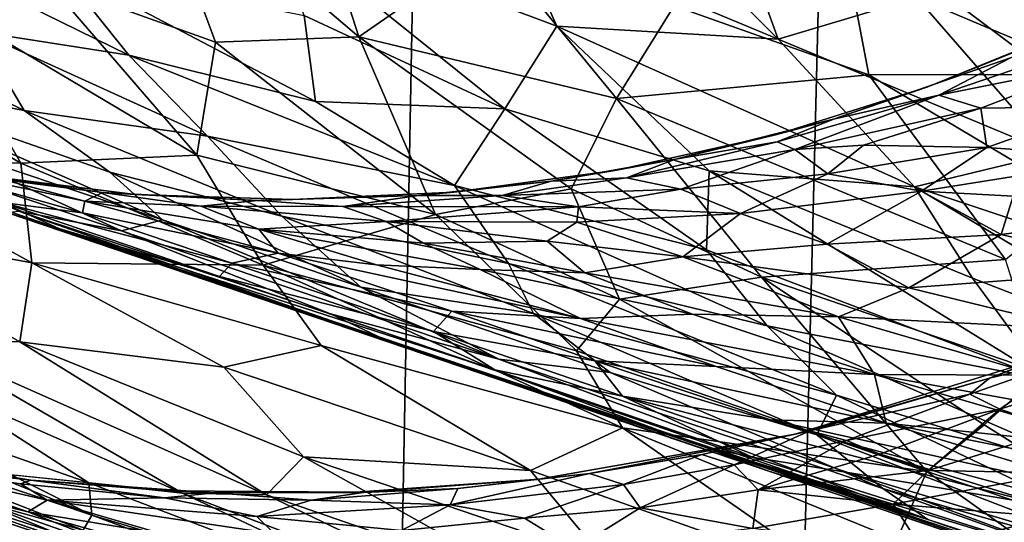
# Model space of a CAD drawing. Units: inches. Extents: x -25.6 to 25.6, y -15.1 to 13.8.
# Drawn here: x -23 to -22.8, y -3.9 to -3.8 of the extents above; entities that cross this region are included whole.
import ezdxf

# ---------------------------------------------------------------- set-up
doc = ezdxf.new("R2010")
doc.units = ezdxf.units.IN
doc.header["$MEASUREMENT"] = 0
doc.layers.add('SEAT-INSIDEFABRICSEAT', color=5, linetype='Continuous')
doc.layers.add('SEAT-TABLESUPPORT', color=5, linetype='Continuous')

msp = doc.modelspace()

# ---------------------------------------------------------------- linework, layer by layer
at = {"layer": 'SEAT-INSIDEFABRICSEAT'}
for points, invisible_edges in [([(-22.79746, -9.98818, 8.36339), (-22.60011, 5.86771, 8.36344), (-21.19933, 9.46479, 8.36379)], 15), ([(-21.19933, 9.46479, 8.36379), (-21.84255, -11.54173, 8.36349), (-22.79746, -9.98818, 8.36339)], 15), ([(-22.67629, -10.23599, 17.41704), (-22.59494, 7.15877, 17.41679), (-22.89104, -8.33919, 17.41654)], 15), ([(-22.59494, 7.15877, 17.41679), (-22.78139, 4.11195, 17.41643), (-22.89104, -8.33919, 17.41654)], 15), ([(-22.60011, 5.86771, 8.36344), (-22.79746, -9.98818, 8.36339), (-22.95126, -8.42044, 8.36424)], 1), ([(-22.95126, -8.42044, 8.36424), (-22.88455, 4.78603, 8.36474), (-22.60011, 5.86771, 8.36344)], 1), ([(-23.07681, -6.58795, 8.36724), (-23.00326, 3.17362, 8.3664), (-22.88455, 4.78603, 8.36474)], 1), ([(-22.88455, 4.78603, 8.36474), (-22.95126, -8.42044, 8.36424), (-23.07681, -6.58795, 8.36724)], 1), ([(-23.0301, 3.55688, 17.41311), (-23.01507, -8.34275, 17.41497), (-22.92532, 4.75491, 17.41495)], 2), ([(-22.78139, 4.11195, 17.41643), (-22.92532, 4.75491, 17.41495), (-23.01507, -8.34275, 17.41497)], 3), ([(-23.01507, -8.34275, 17.41497), (-22.89104, -8.33919, 17.41654), (-22.78139, 4.11195, 17.41643)], 2), ([(-23.07681, -6.58795, 8.36724), (-23.07257, 2.34282, 8.36845), (-23.00326, 3.17362, 8.3664)], 12)]:
    msp.add_3dface(points, dxfattribs=dict(at, invisible_edges=invisible_edges))
msp.add_3dface([(-23.09588, -6.13715, 17.41216), (-23.01507, -8.34275, 17.41497), (-23.0301, 3.55688, 17.41311)], dxfattribs=at)
at = {"layer": 'SEAT-TABLESUPPORT'}
for points, invisible_edges in [([(-23.11898, -3.76282, 15.84955), (-22.8607, -2.93834, 15.84955), (-23.16618, -3.74079, 15.84955)], 3), ([(-23.11898, -3.76282, 15.84955), (-22.81137, -2.95277, 15.84955), (-22.8607, -2.93834, 15.84955)], 13), ([(-23.07086, -3.77897, 15.84955), (-22.81137, -2.95277, 15.84955), (-23.11898, -3.76282, 15.84955)], 3), ([(-23.07086, -3.77897, 15.84955), (-22.76442, -2.97307, 15.84955), (-22.81137, -2.95277, 15.84955)], 13), ([(-23.0291, -3.78774, 15.84955), (-22.76442, -2.97307, 15.84955), (-23.07086, -3.77897, 15.84955)], 3), ([(-23.0291, -3.78774, 15.84955), (-22.73146, -2.99156, 15.84955), (-22.76442, -2.97307, 15.84955)], 13), ([(-22.99193, -3.79234, 15.84955), (-22.73146, -2.99156, 15.84955), (-23.0291, -3.78774, 15.84955)], 3), ([(-22.99193, -3.79234, 15.84955), (-22.70071, -3.01223, 15.84955), (-22.73146, -2.99156, 15.84955)], 13), ([(-22.95613, -3.79352, 15.84955), (-22.70071, -3.01223, 15.84955), (-22.99193, -3.79234, 15.84955)], 3), ([(-22.95613, -3.79352, 15.84955), (-22.66655, -3.04033, 15.84955), (-22.70071, -3.01223, 15.84955)], 13), ([(-22.9194, -3.79184, 15.84955), (-22.66655, -3.04033, 15.84955), (-22.95613, -3.79352, 15.84955)], 3), ([(-22.9194, -3.79184, 15.84955), (-22.64046, -3.0664, 15.84955), (-22.66655, -3.04033, 15.84955)], 13), ([(-22.88278, -3.78686, 15.84955), (-22.64046, -3.0664, 15.84955), (-22.9194, -3.79184, 15.84955)], 3), ([(-22.88278, -3.78686, 15.84955), (-22.6164, -3.0946, 15.84955), (-22.64046, -3.0664, 15.84955)], 13), ([(-22.8459, -3.77871, 15.84955), (-22.6164, -3.0946, 15.84955), (-22.88278, -3.78686, 15.84955)], 3), ([(-22.8459, -3.77871, 15.84955), (-22.58772, -3.13608, 15.84955), (-22.6164, -3.0946, 15.84955)], 13), ([(-22.56679, -3.17566, 15.84955), (-22.58772, -3.13608, 15.84955), (-22.8459, -3.77871, 15.84955)], 14), ([(-22.8459, -3.77871, 15.84955), (-22.55003, -3.21562, 15.84955), (-22.56679, -3.17566, 15.84955)], 13), ([(-22.53566, -3.26619, 15.84955), (-22.55003, -3.21562, 15.84955), (-22.8459, -3.77871, 15.84955)], 14), ([(-22.52738, -3.31646, 15.84955), (-22.53566, -3.26619, 15.84955), (-22.8459, -3.77871, 15.84955)], 14), ([(-22.8459, -3.77871, 15.84955), (-22.5254, -3.36055, 15.84955), (-22.52738, -3.31646, 15.84955)], 13), ([(-22.52684, -3.39699, 15.84955), (-22.5254, -3.36055, 15.84955), (-22.8459, -3.77871, 15.84955)], 14), ([(-22.53179, -3.43454, 15.84955), (-22.52684, -3.39699, 15.84955), (-22.8459, -3.77871, 15.84955)], 14), ([(-22.8459, -3.77871, 15.84955), (-22.54103, -3.47662, 15.84955), (-22.53179, -3.43454, 15.84955)], 13), ([(-22.56062, -3.53212, 15.84955), (-22.54103, -3.47662, 15.84955), (-22.8459, -3.77871, 15.84955)], 14), ([(-22.8459, -3.77871, 15.84955), (-22.58424, -3.57856, 15.84955), (-22.56062, -3.53212, 15.84955)], 13), ([(-22.8459, -3.77871, 15.84955), (-22.60425, -3.60957, 15.84955), (-22.58424, -3.57856, 15.84955)], 13), ([(-22.8459, -3.77871, 15.84955), (-22.6307, -3.64385, 15.84955), (-22.60425, -3.60957, 15.84955)], 13), ([(-22.76969, -3.61506, 15.3771), (-22.78455, -3.82934, 15.3771), (-22.80128, -3.63583, 15.3771)], 3), ([(-22.80128, -3.63583, 15.3771), (-22.78455, -3.82934, 15.3771), (-22.83983, -3.6545, 15.3771)], 3), ([(-22.8459, -3.77871, 15.84955), (-22.66152, -3.67565, 15.84955), (-22.6307, -3.64385, 15.84955)], 13), ([(-22.83983, -3.6545, 15.3771), (-22.78455, -3.82934, 15.3771), (-22.88574, -3.66923, 15.3771)], 3), ([(-23.00337, -3.67426, 15.3771), (-23.03546, -3.85463, 15.37711), (-23.03538, -3.66799, 15.3771)], 3), ([(-22.88574, -3.66923, 15.3771), (-22.90008, -3.85718, 15.37711), (-22.92994, -3.67613, 15.3771)], 3), ([(-22.88574, -3.66923, 15.3771), (-22.84172, -3.84692, 15.37711), (-22.90008, -3.85718, 15.37711)], 13), ([(-22.88574, -3.66923, 15.3771), (-22.78455, -3.82934, 15.3771), (-22.84172, -3.84692, 15.37711)], 13), ([(-23.00337, -3.67426, 15.3771), (-22.98459, -3.85989, 15.37711), (-23.03546, -3.85463, 15.37711)], 13), ([(-22.96731, -3.67742, 15.3771), (-22.98459, -3.85989, 15.37711), (-23.00337, -3.67426, 15.3771)], 3), ([(-22.92994, -3.67613, 15.3771), (-22.94183, -3.86019, 15.37711), (-22.96731, -3.67742, 15.3771)], 3), ([(-22.92994, -3.67613, 15.3771), (-22.90008, -3.85718, 15.37711), (-22.94183, -3.86019, 15.37711)], 13), ([(-22.8459, -3.77871, 15.84955), (-22.6885, -3.69919, 15.84955), (-22.66152, -3.67565, 15.84955)], 13), ([(-22.96731, -3.67742, 15.3771), (-22.94183, -3.86019, 15.37711), (-22.98459, -3.85989, 15.37711)], 13), ([(-22.8459, -3.77871, 15.84955), (-22.73092, -3.72918, 15.84955), (-22.6885, -3.69919, 15.84955)], 13), ([(-22.8459, -3.77871, 15.84955), (-22.77628, -3.75343, 15.84955), (-22.73092, -3.72918, 15.84955)], 13), ([(-22.8459, -3.77871, 15.84955), (-22.81152, -3.76782, 15.84955), (-22.77628, -3.75343, 15.84955)], 12), ([(-22.81152, -3.76782, 15.84955), (-22.79269, -3.76123, 24.48441), (-22.77779, -3.7543, 24.46108)], 1), ([(-22.81152, -3.76782, 15.84955), (-22.83297, -3.77522, 24.4633), (-22.79269, -3.76123, 24.48441)], 12), ([(-23.09253, -3.84125, 24.8863), (-23.06521, -3.85204, 24.8915), (-22.99575, -3.87544, 25.08992)], 2), ([(-23.06521, -3.85204, 24.8915), (-23.01971, -3.86764, 24.98498), (-22.99575, -3.87544, 25.08992)], 12)]:
    msp.add_3dface(points, dxfattribs=dict(at, invisible_edges=invisible_edges))
for points in [[(-22.90591, -3.73171, 25.59502), (-22.90017, -3.70243, 25.63904), (-22.84554, -3.75696, 25.65603)], [(-22.84554, -3.75696, 25.65603), (-22.90017, -3.70243, 25.63904), (-22.86042, -3.71598, 25.68277)], [(-22.98936, -3.7152, 25.62959), (-23.01192, -3.74389, 25.55826), (-22.97369, -3.75763, 25.6055)], [(-22.98936, -3.7152, 25.62959), (-22.97369, -3.75763, 25.6055), (-22.94103, -3.75645, 25.65938)], [(-22.95234, -3.72119, 25.67941), (-22.98936, -3.7152, 25.62959), (-22.94103, -3.75645, 25.65938)], [(-22.84554, -3.75696, 25.65603), (-22.86042, -3.71598, 25.68277), (-22.814, -3.74748, 25.71353)], [(-22.95234, -3.72119, 25.67941), (-22.94103, -3.75645, 25.65938), (-22.91102, -3.73557, 25.72463)], [(-22.99343, -3.76059, 25.35962), (-23.05871, -3.72859, 25.27961), (-23.00976, -3.7402, 25.37467)], [(-23.02798, -3.75523, 25.28102), (-23.05871, -3.72859, 25.27961), (-22.99343, -3.76059, 25.35962)], [(-22.90781, -3.77284, 25.52167), (-22.9621, -3.72913, 25.49953), (-22.89596, -3.754, 25.57845)], [(-22.95347, -3.7516, 25.47415), (-22.9621, -3.72913, 25.49953), (-22.90781, -3.77284, 25.52167)], [(-22.89596, -3.754, 25.57845), (-22.9621, -3.72913, 25.49953), (-22.90591, -3.73171, 25.59502)], [(-22.83192, -3.72846, 25.8308), (-22.86923, -3.74936, 25.76797), (-22.82493, -3.76512, 25.80993)], [(-22.83192, -3.72846, 25.8308), (-22.82493, -3.76512, 25.80993), (-22.78331, -3.76499, 25.85927)], [(-22.78753, -3.73575, 25.87573), (-22.83192, -3.72846, 25.8308), (-22.78331, -3.76499, 25.85927)], [(-22.89596, -3.754, 25.57845), (-22.90591, -3.73171, 25.59502), (-22.84554, -3.75696, 25.65603)], [(-22.74864, -3.77512, 25.76922), (-22.814, -3.74748, 25.71353), (-22.78036, -3.73207, 25.77292)], [(-22.91102, -3.73557, 25.72463), (-22.94103, -3.75645, 25.65938), (-22.88239, -3.7705, 25.72965)], [(-22.91102, -3.73557, 25.72463), (-22.88239, -3.7705, 25.72965), (-22.86923, -3.74936, 25.76797)], [(-22.95095, -3.77118, 25.43333), (-23.00976, -3.7402, 25.37467), (-22.95347, -3.7516, 25.47415)], [(-22.99343, -3.76059, 25.35962), (-23.00976, -3.7402, 25.37467), (-22.95095, -3.77118, 25.43333)], [(-23.01192, -3.74389, 25.55826), (-23.04051, -3.74617, 25.50203), (-22.97796, -3.7834, 25.55963)], [(-23.01192, -3.74389, 25.55826), (-22.97796, -3.7834, 25.55963), (-22.97369, -3.75763, 25.6055)], [(-23.04051, -3.74617, 25.50203), (-23.05947, -3.76075, 25.43805), (-23.01798, -3.78521, 25.47788)], [(-23.04051, -3.74617, 25.50203), (-23.01798, -3.78521, 25.47788), (-22.97796, -3.7834, 25.55963)], [(-22.78311, -3.78302, 25.71263), (-22.84554, -3.75696, 25.65603), (-22.814, -3.74748, 25.71353)], [(-22.78311, -3.78302, 25.71263), (-22.814, -3.74748, 25.71353), (-22.74864, -3.77512, 25.76922)], [(-22.86923, -3.74936, 25.76797), (-22.88239, -3.7705, 25.72965), (-22.82493, -3.76512, 25.80993)], [(-22.95095, -3.77118, 25.43333), (-22.95347, -3.7516, 25.47415), (-22.90781, -3.77284, 25.52167)], [(-23.01728, -3.77322, 25.24042), (-23.05154, -3.75633, 25.20099), (-23.02798, -3.75523, 25.28102)], [(-23.01728, -3.77322, 25.24042), (-23.02798, -3.75523, 25.28102), (-22.97549, -3.77904, 25.34605)], [(-22.97549, -3.77904, 25.34605), (-23.02798, -3.75523, 25.28102), (-22.99343, -3.76059, 25.35962)], [(-22.90781, -3.77284, 25.52167), (-22.89596, -3.754, 25.57845), (-22.86126, -3.78697, 25.5804)], [(-22.86126, -3.78697, 25.5804), (-22.89596, -3.754, 25.57845), (-22.81449, -3.79062, 25.65357)], [(-22.81449, -3.79062, 25.65357), (-22.89596, -3.754, 25.57845), (-22.84554, -3.75696, 25.65603)], [(-22.81152, -3.76782, 15.84955), (-22.77779, -3.7543, 24.46108), (-22.77628, -3.75343, 15.84955)], [(-23.06268, -3.76446, 25.1108), (-23.05154, -3.75633, 25.20099), (-23.01728, -3.77322, 25.24042)], [(-22.94103, -3.75645, 25.65938), (-22.97369, -3.75763, 25.6055), (-22.92362, -3.79688, 25.63273)], [(-22.94103, -3.75645, 25.65938), (-22.92362, -3.79688, 25.63273), (-22.89266, -3.79105, 25.68973)], [(-22.88239, -3.7705, 25.72965), (-22.94103, -3.75645, 25.65938), (-22.89266, -3.79105, 25.68973)], [(-22.81449, -3.79062, 25.65357), (-22.84554, -3.75696, 25.65603), (-22.78311, -3.78302, 25.71263)], [(-22.79269, -3.76123, 24.48441), (-22.809, -3.76968, 24.53413), (-22.76894, -3.75608, 24.56997)], [(-22.76894, -3.75608, 24.56997), (-22.809, -3.76968, 24.53413), (-22.77301, -3.76247, 24.61547)], [(-22.97369, -3.75763, 25.6055), (-22.97796, -3.7834, 25.55963), (-22.92362, -3.79688, 25.63273)], [(-23.05947, -3.76075, 25.43805), (-23.05682, -3.78508, 25.39092), (-23.01798, -3.78521, 25.47788)], [(-22.97549, -3.77904, 25.34605), (-22.99343, -3.76059, 25.35962), (-22.91928, -3.79032, 25.45343)], [(-22.91928, -3.79032, 25.45343), (-22.99343, -3.76059, 25.35962), (-22.95095, -3.77118, 25.43333)], [(-22.79269, -3.76123, 24.48441), (-22.83297, -3.77522, 24.4633), (-22.809, -3.76968, 24.53413)], [(-22.77301, -3.76247, 24.61547), (-22.809, -3.76968, 24.53413), (-22.79942, -3.7727, 24.61575)], [(-22.77301, -3.76247, 24.61547), (-22.79942, -3.7727, 24.61575), (-22.77169, -3.77227, 24.69254)], [(-23.04133, -3.77955, 25.09475), (-23.06268, -3.76446, 25.1108), (-22.98574, -3.7981, 25.20939)], [(-22.98574, -3.7981, 25.20939), (-23.06268, -3.76446, 25.1108), (-22.99772, -3.78729, 25.23472)], [(-22.99772, -3.78729, 25.23472), (-23.06268, -3.76446, 25.1108), (-23.01728, -3.77322, 25.24042)], [(-22.82493, -3.76512, 25.80993), (-22.88239, -3.7705, 25.72965), (-22.79383, -3.80715, 25.80772)], [(-22.78331, -3.76499, 25.85927), (-22.82493, -3.76512, 25.80993), (-22.77728, -3.79352, 25.84145)], [(-22.82493, -3.76512, 25.80993), (-22.79383, -3.80715, 25.80772), (-22.77728, -3.79352, 25.84145)], [(-22.8459, -3.77871, 15.84955), (-22.83297, -3.77522, 24.4633), (-22.81152, -3.76782, 15.84955)], [(-22.88239, -3.7705, 25.72965), (-22.89266, -3.79105, 25.68973), (-22.84935, -3.81119, 25.72737)], [(-22.88239, -3.7705, 25.72965), (-22.84935, -3.81119, 25.72737), (-22.79383, -3.80715, 25.80772)], [(-22.809, -3.76968, 24.53413), (-22.83297, -3.77522, 24.4633), (-22.84579, -3.78033, 24.51534)], [(-22.809, -3.76968, 24.53413), (-22.84579, -3.78033, 24.51534), (-22.84174, -3.78209, 24.57105)], [(-22.809, -3.76968, 24.53413), (-22.84174, -3.78209, 24.57105), (-22.79942, -3.7727, 24.61575)], [(-22.95857, -3.79727, 25.31951), (-23.01728, -3.77322, 25.24042), (-22.97549, -3.77904, 25.34605)], [(-22.99772, -3.78729, 25.23472), (-23.01728, -3.77322, 25.24042), (-22.95857, -3.79727, 25.31951)], [(-22.91928, -3.79032, 25.45343), (-22.95095, -3.77118, 25.43333), (-22.90781, -3.77284, 25.52167)], [(-22.91928, -3.79032, 25.45343), (-22.90781, -3.77284, 25.52167), (-22.86189, -3.80494, 25.53845)], [(-22.86189, -3.80494, 25.53845), (-22.90781, -3.77284, 25.52167), (-22.86126, -3.78697, 25.5804)], [(-22.79942, -3.7727, 24.61575), (-22.84174, -3.78209, 24.57105), (-22.82615, -3.78113, 24.61533)], [(-22.79942, -3.7727, 24.61575), (-22.82615, -3.78113, 24.61533), (-22.79807, -3.78162, 24.69406)], [(-22.77169, -3.77227, 24.69254), (-22.79942, -3.7727, 24.61575), (-22.79807, -3.78162, 24.69406)], [(-22.77169, -3.77227, 24.69254), (-22.79807, -3.78162, 24.69406), (-22.76528, -3.78402, 24.77401)], [(-22.8459, -3.77871, 15.84955), (-22.86891, -3.78432, 24.46186), (-22.83297, -3.77522, 24.4633)], [(-22.83297, -3.77522, 24.4633), (-22.86891, -3.78432, 24.46186), (-22.84579, -3.78033, 24.51534)], [(-23.04143, -3.78515, 25.02369), (-23.04133, -3.77955, 25.09475), (-22.99508, -3.80064, 25.1327)], [(-22.99508, -3.80064, 25.1327), (-23.04133, -3.77955, 25.09475), (-22.98574, -3.7981, 25.20939)], [(-22.95857, -3.79727, 25.31951), (-22.97549, -3.77904, 25.34605), (-22.90695, -3.80808, 25.42392)], [(-22.90695, -3.80808, 25.42392), (-22.97549, -3.77904, 25.34605), (-22.91928, -3.79032, 25.45343)], [(-22.88278, -3.78686, 15.84955), (-22.86891, -3.78432, 24.46186), (-22.8459, -3.77871, 15.84955)], [(-23.02227, -3.79416, 24.76642), (-23.06228, -3.78188, 24.63461), (-23.00939, -3.80007, 24.89976)], [(-23.06228, -3.78188, 24.63461), (-23.02119, -3.79648, 24.92795), (-23.00939, -3.80007, 24.89976)], [(-22.84579, -3.78033, 24.51534), (-22.86891, -3.78432, 24.46186), (-22.88013, -3.78857, 24.54072)], [(-22.84579, -3.78033, 24.51534), (-22.88013, -3.78857, 24.54072), (-22.84174, -3.78209, 24.57105)], [(-22.84174, -3.78209, 24.57105), (-22.88013, -3.78857, 24.54072), (-22.86771, -3.79113, 24.62175)], [(-22.84174, -3.78209, 24.57105), (-22.86771, -3.79113, 24.62175), (-22.83428, -3.78766, 24.66119)], [(-22.82615, -3.78113, 24.61533), (-22.84174, -3.78209, 24.57105), (-22.83428, -3.78766, 24.66119)], [(-22.82615, -3.78113, 24.61533), (-22.83428, -3.78766, 24.66119), (-22.79807, -3.78162, 24.69406)], [(-22.79807, -3.78162, 24.69406), (-22.83428, -3.78766, 24.66119), (-22.8129, -3.79158, 24.7348)], [(-22.79807, -3.78162, 24.69406), (-22.8129, -3.79158, 24.7348), (-22.76528, -3.78402, 24.77401)], [(-22.97796, -3.7834, 25.55963), (-23.01798, -3.78521, 25.47788), (-22.96282, -3.80844, 25.54216)], [(-22.97796, -3.7834, 25.55963), (-22.96282, -3.80844, 25.54216), (-22.92362, -3.79688, 25.63273)], [(-22.86891, -3.78432, 24.46186), (-22.89727, -3.78933, 24.46374), (-22.88013, -3.78857, 24.54072)], [(-22.88278, -3.78686, 15.84955), (-22.89727, -3.78933, 24.46374), (-22.86891, -3.78432, 24.46186)], [(-22.81449, -3.79062, 25.65357), (-22.78311, -3.78302, 25.71263), (-22.75232, -3.81127, 25.71482)], [(-22.76528, -3.78402, 24.77401), (-22.8129, -3.79158, 24.7348), (-22.79209, -3.7927, 24.77744)], [(-23.05682, -3.78508, 25.39092), (-23.06719, -3.79828, 25.32747), (-23.0155, -3.80792, 25.43114)], [(-23.05682, -3.78508, 25.39092), (-23.0155, -3.80792, 25.43114), (-23.01798, -3.78521, 25.47788)], [(-23.00398, -3.79653, 24.71279), (-23.0424, -3.78564, 24.53519), (-23.02227, -3.79416, 24.76642)], [(-23.00344, -3.7939, 24.6229), (-23.0424, -3.78564, 24.53519), (-23.00398, -3.79653, 24.71279)], [(-23.02185, -3.78898, 24.49251), (-23.0424, -3.78564, 24.53519), (-23.00344, -3.7939, 24.6229)], [(-23.01855, -3.79616, 25.01126), (-23.04143, -3.78515, 25.02369), (-22.99508, -3.80064, 25.1327)], [(-23.01798, -3.78521, 25.47788), (-23.0155, -3.80792, 25.43114), (-22.96282, -3.80844, 25.54216)], [(-23.0291, -3.78774, 15.84955), (-23.02185, -3.78898, 24.49251), (-22.99941, -3.79192, 24.51054)], [(-23.0291, -3.78774, 15.84955), (-22.99941, -3.79192, 24.51054), (-22.99193, -3.79234, 15.84955)], [(-22.94061, -3.81343, 25.28719), (-22.99772, -3.78729, 25.23472), (-22.95857, -3.79727, 25.31951)], [(-22.98574, -3.7981, 25.20939), (-22.99772, -3.78729, 25.23472), (-22.94061, -3.81343, 25.28719)], [(-22.9194, -3.79184, 15.84955), (-22.89727, -3.78933, 24.46374), (-22.88278, -3.78686, 15.84955)], [(-22.88013, -3.78857, 24.54072), (-22.89727, -3.78933, 24.46374), (-22.90841, -3.7926, 24.54311)], [(-22.88013, -3.78857, 24.54072), (-22.90841, -3.7926, 24.54311), (-22.86771, -3.79113, 24.62175)], [(-22.83428, -3.78766, 24.66119), (-22.86771, -3.79113, 24.62175), (-22.85414, -3.79671, 24.70863)], [(-22.86189, -3.80494, 25.53845), (-22.86126, -3.78697, 25.5804), (-22.78434, -3.83454, 25.61571)], [(-22.78434, -3.83454, 25.61571), (-22.86126, -3.78697, 25.5804), (-22.80132, -3.81144, 25.63703)], [(-22.80132, -3.81144, 25.63703), (-22.86126, -3.78697, 25.5804), (-22.81449, -3.79062, 25.65357)], [(-22.83428, -3.78766, 24.66119), (-22.85414, -3.79671, 24.70863), (-22.8129, -3.79158, 24.7348)], [(-22.99941, -3.79192, 24.51054), (-23.02185, -3.78898, 24.49251), (-23.00344, -3.7939, 24.6229)], [(-22.9194, -3.79184, 15.84955), (-22.92745, -3.79256, 24.46522), (-22.89727, -3.78933, 24.46374)], [(-22.89727, -3.78933, 24.46374), (-22.92745, -3.79256, 24.46522), (-22.90841, -3.7926, 24.54311)], [(-22.89266, -3.79105, 25.68973), (-22.92362, -3.79688, 25.63273), (-22.88169, -3.81617, 25.67083)], [(-22.90695, -3.80808, 25.42392), (-22.91928, -3.79032, 25.45343), (-22.84809, -3.82229, 25.51866)], [(-22.84809, -3.82229, 25.51866), (-22.91928, -3.79032, 25.45343), (-22.86189, -3.80494, 25.53845)], [(-22.86771, -3.79113, 24.62175), (-22.90841, -3.7926, 24.54311), (-22.89102, -3.79513, 24.62835)], [(-22.89266, -3.79105, 25.68973), (-22.88169, -3.81617, 25.67083), (-22.84935, -3.81119, 25.72737)], [(-22.86771, -3.79113, 24.62175), (-22.89102, -3.79513, 24.62835), (-22.85414, -3.79671, 24.70863)], [(-22.73893, -3.83561, 25.69194), (-22.81449, -3.79062, 25.65357), (-22.75232, -3.81127, 25.71482)], [(-22.80132, -3.81144, 25.63703), (-22.81449, -3.79062, 25.65357), (-22.73893, -3.83561, 25.69194)], [(-22.97701, -3.79504, 24.57458), (-22.99941, -3.79192, 24.51054), (-23.00344, -3.7939, 24.6229)], [(-22.99193, -3.79234, 15.84955), (-22.99941, -3.79192, 24.51054), (-22.96403, -3.79371, 24.46608)], [(-22.96403, -3.79371, 24.46608), (-22.99941, -3.79192, 24.51054), (-22.97701, -3.79504, 24.57458)], [(-22.99193, -3.79234, 15.84955), (-22.96403, -3.79371, 24.46608), (-22.95613, -3.79352, 15.84955)], [(-22.95613, -3.79352, 15.84955), (-22.96403, -3.79371, 24.46608), (-22.92745, -3.79256, 24.46522)], [(-22.92745, -3.79256, 24.46522), (-22.96403, -3.79371, 24.46608), (-22.94466, -3.79505, 24.54577)], [(-22.95613, -3.79352, 15.84955), (-22.92745, -3.79256, 24.46522), (-22.9194, -3.79184, 15.84955)], [(-22.90841, -3.7926, 24.54311), (-22.92745, -3.79256, 24.46522), (-22.94466, -3.79505, 24.54577)], [(-22.90841, -3.7926, 24.54311), (-22.94466, -3.79505, 24.54577), (-22.89102, -3.79513, 24.62835)], [(-22.8129, -3.79158, 24.7348), (-22.85414, -3.79671, 24.70863), (-22.83448, -3.80369, 24.79069)], [(-22.8129, -3.79158, 24.7348), (-22.83448, -3.80369, 24.79069), (-22.79479, -3.80146, 24.82433)], [(-22.79209, -3.7927, 24.77744), (-22.8129, -3.79158, 24.7348), (-22.79479, -3.80146, 24.82433)], [(-22.79209, -3.7927, 24.77744), (-22.79479, -3.80146, 24.82433), (-22.74891, -3.7954, 24.85311)], [(-23.02227, -3.79416, 24.76642), (-23.00939, -3.80007, 24.89976), (-22.97276, -3.81099, 24.93654)], [(-22.96993, -3.80798, 24.85024), (-23.02227, -3.79416, 24.76642), (-22.97276, -3.81099, 24.93654)], [(-23.00398, -3.79653, 24.71279), (-23.02227, -3.79416, 24.76642), (-22.96993, -3.80798, 24.85024)], [(-23.00344, -3.7939, 24.6229), (-23.00398, -3.79653, 24.71279), (-22.95938, -3.80573, 24.78268)], [(-22.96378, -3.80021, 24.68399), (-23.00344, -3.7939, 24.6229), (-22.95938, -3.80573, 24.78268)], [(-22.97701, -3.79504, 24.57458), (-23.00344, -3.7939, 24.6229), (-22.96378, -3.80021, 24.68399)], [(-22.94466, -3.79505, 24.54577), (-22.96403, -3.79371, 24.46608), (-22.97701, -3.79504, 24.57458)], [(-22.94466, -3.79505, 24.54577), (-22.97701, -3.79504, 24.57458), (-22.93484, -3.79853, 24.63504)], [(-22.93484, -3.79853, 24.63504), (-22.97701, -3.79504, 24.57458), (-22.96378, -3.80021, 24.68399)], [(-22.89102, -3.79513, 24.62835), (-22.94466, -3.79505, 24.54577), (-22.93484, -3.79853, 24.63504)], [(-22.89102, -3.79513, 24.62835), (-22.93484, -3.79853, 24.63504), (-22.89139, -3.79866, 24.67691)], [(-22.85414, -3.79671, 24.70863), (-22.89102, -3.79513, 24.62835), (-22.89139, -3.79866, 24.67691)], [(-22.74891, -3.7954, 24.85311), (-22.79479, -3.80146, 24.82433), (-22.76153, -3.80954, 24.90177)], [(-23.02119, -3.79648, 24.92795), (-23.01855, -3.79616, 25.01126), (-22.93539, -3.82529, 25.16069)], [(-23.02119, -3.79648, 24.92795), (-22.93539, -3.82529, 25.16069), (-22.84768, -3.8554, 25.28241)], [(-22.86247, -3.84981, 25.21893), (-23.02119, -3.79648, 24.92795), (-22.84768, -3.8554, 25.28241)], [(-23.00939, -3.80007, 24.89976), (-23.02119, -3.79648, 24.92795), (-22.86247, -3.84981, 25.21893)], [(-23.01855, -3.79616, 25.01126), (-22.99508, -3.80064, 25.1327), (-22.94747, -3.81952, 25.18209)], [(-22.93539, -3.82529, 25.16069), (-23.01855, -3.79616, 25.01126), (-22.94747, -3.81952, 25.18209)], [(-22.95938, -3.80573, 24.78268), (-23.00398, -3.79653, 24.71279), (-22.96993, -3.80798, 24.85024)], [(-22.92362, -3.79688, 25.63273), (-22.96282, -3.80844, 25.54216), (-22.89151, -3.82798, 25.63502)], [(-22.94061, -3.81343, 25.28719), (-22.95857, -3.79727, 25.31951), (-22.90126, -3.81942, 25.39083)], [(-22.90126, -3.81942, 25.39083), (-22.95857, -3.79727, 25.31951), (-22.90695, -3.80808, 25.42392)], [(-22.92362, -3.79688, 25.63273), (-22.89151, -3.82798, 25.63502), (-22.88169, -3.81617, 25.67083)], [(-22.85414, -3.79671, 24.70863), (-22.89139, -3.79866, 24.67691), (-22.8673, -3.80655, 24.78194)], [(-22.85414, -3.79671, 24.70863), (-22.8673, -3.80655, 24.78194), (-22.83448, -3.80369, 24.79069)], [(-23.06719, -3.79828, 25.32747), (-23.01824, -3.82593, 25.37057), (-23.0155, -3.80792, 25.43114)], [(-23.06719, -3.79828, 25.32747), (-23.04108, -3.82571, 25.3051), (-23.01824, -3.82593, 25.37057)], [(-22.91005, -3.8323, 25.0857), (-23.00939, -3.80007, 24.89976), (-22.86247, -3.84981, 25.21893)], [(-22.97276, -3.81099, 24.93654), (-23.00939, -3.80007, 24.89976), (-22.91005, -3.8323, 25.0857)], [(-22.99508, -3.80064, 25.1327), (-22.98574, -3.7981, 25.20939), (-22.90918, -3.82986, 25.28665)], [(-22.90918, -3.82986, 25.28665), (-22.98574, -3.7981, 25.20939), (-22.94061, -3.81343, 25.28719)], [(-22.93484, -3.79853, 24.63504), (-22.96378, -3.80021, 24.68399), (-22.92635, -3.80345, 24.7175)], [(-22.89139, -3.79866, 24.67691), (-22.93484, -3.79853, 24.63504), (-22.89818, -3.803, 24.72261)], [(-22.89818, -3.803, 24.72261), (-22.93484, -3.79853, 24.63504), (-22.92635, -3.80345, 24.7175)], [(-22.8673, -3.80655, 24.78194), (-22.89139, -3.79866, 24.67691), (-22.89818, -3.803, 24.72261)], [(-22.94747, -3.81952, 25.18209), (-22.99508, -3.80064, 25.1327), (-22.90918, -3.82986, 25.28665)], [(-22.91341, -3.80943, 24.79377), (-22.96378, -3.80021, 24.68399), (-22.93699, -3.80839, 24.79269)], [(-22.92635, -3.80345, 24.7175), (-22.96378, -3.80021, 24.68399), (-22.91341, -3.80943, 24.79377)], [(-22.96378, -3.80021, 24.68399), (-22.95938, -3.80573, 24.78268), (-22.93699, -3.80839, 24.79269)], [(-22.79479, -3.80146, 24.82433), (-22.83448, -3.80369, 24.79069), (-22.81583, -3.81359, 24.87256)], [(-22.79479, -3.80146, 24.82433), (-22.81583, -3.81359, 24.87256), (-22.76153, -3.80954, 24.90177)], [(-22.89818, -3.803, 24.72261), (-22.92635, -3.80345, 24.7175), (-22.88959, -3.81021, 24.80221)], [(-22.92635, -3.80345, 24.7175), (-22.91341, -3.80943, 24.79377), (-22.88959, -3.81021, 24.80221)], [(-22.8673, -3.80655, 24.78194), (-22.89818, -3.803, 24.72261), (-22.88959, -3.81021, 24.80221)], [(-22.83448, -3.80369, 24.79069), (-22.8673, -3.80655, 24.78194), (-22.81583, -3.81359, 24.87256)], [(-22.95938, -3.80573, 24.78268), (-22.96993, -3.80798, 24.85024), (-22.91987, -3.81891, 24.90913)], [(-22.89057, -3.82061, 24.90216), (-22.95938, -3.80573, 24.78268), (-22.91987, -3.81891, 24.90913)], [(-22.93699, -3.80839, 24.79269), (-22.95938, -3.80573, 24.78268), (-22.89057, -3.82061, 24.90216)], [(-22.8673, -3.80655, 24.78194), (-22.88959, -3.81021, 24.80221), (-22.83183, -3.82025, 24.90572)], [(-22.81583, -3.81359, 24.87256), (-22.8673, -3.80655, 24.78194), (-22.83183, -3.82025, 24.90572)], [(-22.84809, -3.82229, 25.51866), (-22.86189, -3.80494, 25.53845), (-22.78434, -3.83454, 25.61571)], [(-23.0155, -3.80792, 25.43114), (-23.01824, -3.82593, 25.37057), (-22.9718, -3.83168, 25.46842)], [(-23.0155, -3.80792, 25.43114), (-22.9718, -3.83168, 25.46842), (-22.94961, -3.82675, 25.52884)], [(-22.96282, -3.80844, 25.54216), (-23.0155, -3.80792, 25.43114), (-22.94961, -3.82675, 25.52884)], [(-22.96993, -3.80798, 24.85024), (-22.97276, -3.81099, 24.93654), (-22.92408, -3.82355, 24.98151)], [(-22.91987, -3.81891, 24.90913), (-22.96993, -3.80798, 24.85024), (-22.92408, -3.82355, 24.98151)], [(-22.89151, -3.82798, 25.63502), (-22.96282, -3.80844, 25.54216), (-22.88102, -3.84554, 25.61966)], [(-22.96282, -3.80844, 25.54216), (-22.94961, -3.82675, 25.52884), (-22.88102, -3.84554, 25.61966)], [(-22.91341, -3.80943, 24.79377), (-22.93699, -3.80839, 24.79269), (-22.89057, -3.82061, 24.90216)], [(-22.83228, -3.83806, 25.50029), (-22.90695, -3.80808, 25.42392), (-22.84809, -3.82229, 25.51866)], [(-22.90126, -3.81942, 25.39083), (-22.90695, -3.80808, 25.42392), (-22.83228, -3.83806, 25.50029)], [(-22.79383, -3.80715, 25.80772), (-22.84935, -3.81119, 25.72737), (-22.78559, -3.83296, 25.78769)], [(-22.92408, -3.82355, 24.98151), (-22.97276, -3.81099, 24.93654), (-22.91005, -3.8323, 25.0857)], [(-22.86506, -3.81958, 24.88959), (-22.91341, -3.80943, 24.79377), (-22.89057, -3.82061, 24.90216)], [(-22.88959, -3.81021, 24.80221), (-22.91341, -3.80943, 24.79377), (-22.86506, -3.81958, 24.88959)], [(-22.83183, -3.82025, 24.90572), (-22.88959, -3.81021, 24.80221), (-22.86506, -3.81958, 24.88959)], [(-22.84935, -3.81119, 25.72737), (-22.88169, -3.81617, 25.67083), (-22.81175, -3.85543, 25.71676)], [(-22.78559, -3.83296, 25.78769), (-22.84935, -3.81119, 25.72737), (-22.79867, -3.84482, 25.75265)], [(-22.84935, -3.81119, 25.72737), (-22.81175, -3.85543, 25.71676), (-22.79867, -3.84482, 25.75265)], [(-22.76153, -3.80954, 24.90177), (-22.81583, -3.81359, 24.87256), (-22.77761, -3.82298, 24.95202)], [(-22.94061, -3.81343, 25.28719), (-22.90126, -3.81942, 25.39083), (-22.88384, -3.83292, 25.37101)], [(-22.90918, -3.82986, 25.28665), (-22.94061, -3.81343, 25.28719), (-22.88384, -3.83292, 25.37101)], [(-22.77761, -3.82298, 24.95202), (-22.81583, -3.81359, 24.87256), (-22.83183, -3.82025, 24.90572)], [(-22.78434, -3.83454, 25.61571), (-22.80132, -3.81144, 25.63703), (-22.73893, -3.83561, 25.69194)], [(-22.88169, -3.81617, 25.67083), (-22.89151, -3.82798, 25.63502), (-22.81175, -3.85543, 25.71676)], [(-22.94747, -3.81952, 25.18209), (-22.90918, -3.82986, 25.28665), (-22.81148, -3.86642, 25.37978)], [(-22.93539, -3.82529, 25.16069), (-22.94747, -3.81952, 25.18209), (-22.81148, -3.86642, 25.37978)], [(-22.91987, -3.81891, 24.90913), (-22.92408, -3.82355, 24.98151), (-22.88733, -3.83023, 24.99574)], [(-22.89057, -3.82061, 24.90216), (-22.91987, -3.81891, 24.90913), (-22.85969, -3.83155, 24.98518)], [(-22.85969, -3.83155, 24.98518), (-22.91987, -3.81891, 24.90913), (-22.88733, -3.83023, 24.99574)], [(-22.88384, -3.83292, 25.37101), (-22.90126, -3.81942, 25.39083), (-22.83675, -3.84713, 25.44515)], [(-22.83675, -3.84713, 25.44515), (-22.90126, -3.81942, 25.39083), (-22.83228, -3.83806, 25.50029)], [(-22.86506, -3.81958, 24.88959), (-22.89057, -3.82061, 24.90216), (-22.82363, -3.83336, 24.9924)], [(-22.83183, -3.82025, 24.90572), (-22.86506, -3.81958, 24.88959), (-22.82363, -3.83336, 24.9924)], [(-22.83183, -3.82025, 24.90572), (-22.82363, -3.83336, 24.9924), (-22.78638, -3.83354, 25.00093)], [(-22.77761, -3.82298, 24.95202), (-22.83183, -3.82025, 24.90572), (-22.78638, -3.83354, 25.00093)], [(-22.79746, -3.83416, 24.46136), (-22.78455, -3.82934, 15.3771), (-22.7578, -3.81862, 24.46011)], [(-22.79746, -3.83416, 24.46136), (-22.7578, -3.81862, 24.46011), (-22.77835, -3.82956, 24.53005)], [(-22.82363, -3.83336, 24.9924), (-22.89057, -3.82061, 24.90216), (-22.85969, -3.83155, 24.98518)], [(-22.76417, -3.85884, 25.58462), (-22.84809, -3.82229, 25.51866), (-22.78434, -3.83454, 25.61571)], [(-22.83228, -3.83806, 25.50029), (-22.84809, -3.82229, 25.51866), (-22.76417, -3.85884, 25.58462)], [(-22.88733, -3.83023, 24.99574), (-22.92408, -3.82355, 24.98151), (-22.88103, -3.83826, 25.07897)], [(-22.92408, -3.82355, 24.98151), (-22.91005, -3.8323, 25.0857), (-22.88103, -3.83826, 25.07897)], [(-23.04108, -3.82571, 25.3051), (-22.98121, -3.86041, 25.33407), (-22.96207, -3.86079, 25.39257)], [(-23.01824, -3.82593, 25.37057), (-23.04108, -3.82571, 25.3051), (-22.96207, -3.86079, 25.39257)], [(-23.04108, -3.82571, 25.3051), (-23.03651, -3.83617, 25.27119), (-22.98121, -3.86041, 25.33407)], [(-23.01824, -3.82593, 25.37057), (-22.96207, -3.86079, 25.39257), (-22.95363, -3.85209, 25.4492)], [(-22.9718, -3.83168, 25.46842), (-23.01824, -3.82593, 25.37057), (-22.95363, -3.85209, 25.4492)], [(-22.94961, -3.82675, 25.52884), (-22.9718, -3.83168, 25.46842), (-22.90196, -3.85524, 25.55712)], [(-22.94961, -3.82675, 25.52884), (-22.90196, -3.85524, 25.55712), (-22.88102, -3.84554, 25.61966)], [(-22.84768, -3.8554, 25.28241), (-22.93539, -3.82529, 25.16069), (-22.81148, -3.86642, 25.37978)], [(-22.89151, -3.82798, 25.63502), (-22.88102, -3.84554, 25.61966), (-22.81175, -3.85543, 25.71676)], [(-23.08844, -3.83009, 25.09297), (-23.07991, -3.83915, 25.04774), (-23.00182, -3.86543, 25.21542)], [(-23.04949, -3.84155, 25.18832), (-23.08844, -3.83009, 25.09297), (-23.00182, -3.86543, 25.21542)], [(-22.81148, -3.86642, 25.37978), (-22.90918, -3.82986, 25.28665), (-22.82173, -3.85935, 25.41042)], [(-22.90918, -3.82986, 25.28665), (-22.88384, -3.83292, 25.37101), (-22.82173, -3.85935, 25.41042)], [(-22.85969, -3.83155, 24.98518), (-22.88733, -3.83023, 24.99574), (-22.82097, -3.84444, 25.06624)], [(-22.82097, -3.84444, 25.06624), (-22.88733, -3.83023, 24.99574), (-22.8473, -3.84367, 25.08022)], [(-22.88733, -3.83023, 24.99574), (-22.88103, -3.83826, 25.07897), (-22.8473, -3.84367, 25.08022)], [(-22.79746, -3.83416, 24.46136), (-22.84172, -3.84692, 15.37711), (-22.78455, -3.82934, 15.3771)], [(-22.80192, -3.83783, 24.53045), (-22.77835, -3.82956, 24.53005), (-22.79512, -3.84122, 24.60668)], [(-22.80192, -3.83783, 24.53045), (-22.79746, -3.83416, 24.46136), (-22.77835, -3.82956, 24.53005)], [(-22.79512, -3.84122, 24.60668), (-22.77835, -3.82956, 24.53005), (-22.77521, -3.83497, 24.61061)], [(-22.9718, -3.83168, 25.46842), (-22.95363, -3.85209, 25.4492), (-22.90196, -3.85524, 25.55712)], [(-22.91005, -3.8323, 25.0857), (-22.86247, -3.84981, 25.21893), (-22.85148, -3.85219, 25.19498)], [(-22.88103, -3.83826, 25.07897), (-22.91005, -3.8323, 25.0857), (-22.85148, -3.85219, 25.19498)], [(-22.82173, -3.85935, 25.41042), (-22.88384, -3.83292, 25.37101), (-22.83675, -3.84713, 25.44515)], [(-22.82363, -3.83336, 24.9924), (-22.85969, -3.83155, 24.98518), (-22.82097, -3.84444, 25.06624)], [(-22.82363, -3.83336, 24.9924), (-22.82097, -3.84444, 25.06624), (-22.76528, -3.85028, 25.09189)], [(-22.78638, -3.83354, 25.00093), (-22.82363, -3.83336, 24.9924), (-22.74725, -3.84729, 25.08009)], [(-22.74725, -3.84729, 25.08009), (-22.82363, -3.83336, 24.9924), (-22.76528, -3.85028, 25.09189)], [(-22.78559, -3.83296, 25.78769), (-22.79867, -3.84482, 25.75265), (-22.74789, -3.87682, 25.77536)], [(-22.83833, -3.84619, 24.4812), (-22.84172, -3.84692, 15.37711), (-22.79746, -3.83416, 24.46136)], [(-22.83833, -3.84619, 24.4812), (-22.79746, -3.83416, 24.46136), (-22.80192, -3.83783, 24.53045)], [(-22.79512, -3.84122, 24.60668), (-22.77521, -3.83497, 24.61061), (-22.78142, -3.84587, 24.68456)], [(-23.03651, -3.83617, 25.27119), (-23.04949, -3.84155, 25.18832), (-23.0025, -3.85806, 25.26996)], [(-23.03651, -3.83617, 25.27119), (-23.0025, -3.85806, 25.26996), (-22.98121, -3.86041, 25.33407)], [(-22.83833, -3.84619, 24.4812), (-22.80192, -3.83783, 24.53045), (-22.83, -3.84836, 24.57408)], [(-22.83675, -3.84713, 25.44515), (-22.83228, -3.83806, 25.50029), (-22.78337, -3.8614, 25.52661)], [(-22.78337, -3.8614, 25.52661), (-22.83228, -3.83806, 25.50029), (-22.76417, -3.85884, 25.58462)], [(-22.83, -3.84836, 24.57408), (-22.80192, -3.83783, 24.53045), (-22.79512, -3.84122, 24.60668)], [(-23.07991, -3.83915, 25.04774), (-23.00379, -3.86882, 25.16171), (-23.00182, -3.86543, 25.21542)], [(-23.07991, -3.83915, 25.04774), (-23.0274, -3.86226, 25.0889), (-23.00379, -3.86882, 25.16171)], [(-22.8473, -3.84367, 25.08022), (-22.88103, -3.83826, 25.07897), (-22.78487, -3.86323, 25.17762)], [(-22.78487, -3.86323, 25.17762), (-22.88103, -3.83826, 25.07897), (-22.8297, -3.85568, 25.17345)], [(-22.88103, -3.83826, 25.07897), (-22.85148, -3.85219, 25.19498), (-22.8297, -3.85568, 25.17345)], [(-23.09253, -3.84125, 24.8863), (-22.99575, -3.87544, 25.08992), (-23.0274, -3.86226, 25.0889)], [(-23.04949, -3.84155, 25.18832), (-23.00182, -3.86543, 25.21542), (-23.0025, -3.85806, 25.26996)], [(-22.83, -3.84836, 24.57408), (-22.79512, -3.84122, 24.60668), (-22.82244, -3.85149, 24.63515)], [(-22.82244, -3.85149, 24.63515), (-22.79512, -3.84122, 24.60668), (-22.81144, -3.85526, 24.69507)], [(-22.81144, -3.85526, 24.69507), (-22.79512, -3.84122, 24.60668), (-22.78142, -3.84587, 24.68456)], [(-22.76057, -3.86273, 25.16042), (-22.8473, -3.84367, 25.08022), (-22.78487, -3.86323, 25.17762)], [(-22.82097, -3.84444, 25.06624), (-22.8473, -3.84367, 25.08022), (-22.76057, -3.86273, 25.16042)], [(-22.76528, -3.85028, 25.09189), (-22.82097, -3.84444, 25.06624), (-22.75132, -3.85849, 25.1345)], [(-22.75132, -3.85849, 25.1345), (-22.82097, -3.84444, 25.06624), (-22.76057, -3.86273, 25.16042)], [(-22.79867, -3.84482, 25.75265), (-22.81175, -3.85543, 25.71676), (-22.74789, -3.87682, 25.77536)], [(-22.88102, -3.84554, 25.61966), (-22.90196, -3.85524, 25.55712), (-22.8308, -3.88046, 25.63306)], [(-22.88855, -3.85589, 24.48456), (-22.90008, -3.85718, 15.37711), (-22.84172, -3.84692, 15.37711)], [(-22.88855, -3.85589, 24.48456), (-22.84172, -3.84692, 15.37711), (-22.86297, -3.85156, 24.48248)], [(-22.88102, -3.84554, 25.61966), (-22.8308, -3.88046, 25.63306), (-22.81851, -3.871, 25.67635)], [(-22.81175, -3.85543, 25.71676), (-22.88102, -3.84554, 25.61966), (-22.81851, -3.871, 25.67635)], [(-22.86297, -3.85156, 24.48248), (-22.84172, -3.84692, 15.37711), (-22.83833, -3.84619, 24.4812)], [(-22.86297, -3.85156, 24.48248), (-22.83833, -3.84619, 24.4812), (-22.85558, -3.85394, 24.57513)], [(-22.85558, -3.85394, 24.57513), (-22.83833, -3.84619, 24.4812), (-22.83, -3.84836, 24.57408)], [(-22.83675, -3.84713, 25.44515), (-22.78337, -3.8614, 25.52661), (-22.75553, -3.87838, 25.51625)], [(-22.82173, -3.85935, 25.41042), (-22.83675, -3.84713, 25.44515), (-22.75553, -3.87838, 25.51625)], [(-22.81144, -3.85526, 24.69507), (-22.78142, -3.84587, 24.68456), (-22.7814, -3.85574, 24.7509)], [(-22.85558, -3.85394, 24.57513), (-22.83, -3.84836, 24.57408), (-22.85014, -3.85963, 24.66214)], [(-22.85014, -3.85963, 24.66214), (-22.83, -3.84836, 24.57408), (-22.82244, -3.85149, 24.63515)], [(-23.05814, -3.85054, 24.4816), (-23.03546, -3.85463, 15.37711), (-23.01576, -3.85744, 24.47668)], [(-23.05814, -3.85054, 24.4816), (-23.01576, -3.85744, 24.47668), (-23.04787, -3.8537, 24.59752)], [(-22.88855, -3.85589, 24.48456), (-22.86297, -3.85156, 24.48248), (-22.88079, -3.85843, 24.58114)], [(-22.88079, -3.85843, 24.58114), (-22.86297, -3.85156, 24.48248), (-22.85558, -3.85394, 24.57513)], [(-22.66973, -3.91438, 25.44746), (-22.86247, -3.84981, 25.21893), (-22.67857, -3.91266, 25.47071)], [(-22.76832, -3.8784, 25.29013), (-22.85148, -3.85219, 25.19498), (-22.86247, -3.84981, 25.21893)], [(-22.76832, -3.8784, 25.29013), (-22.86247, -3.84981, 25.21893), (-22.66463, -3.91405, 25.4228)], [(-22.86247, -3.84981, 25.21893), (-22.84768, -3.8554, 25.28241), (-22.67857, -3.91266, 25.47071)], [(-22.66463, -3.91405, 25.4228), (-22.86247, -3.84981, 25.21893), (-22.66973, -3.91438, 25.44746)], [(-22.85014, -3.85963, 24.66214), (-22.82244, -3.85149, 24.63515), (-22.81144, -3.85526, 24.69507)], [(-23.06063, -3.85223, 24.69385), (-23.04787, -3.8537, 24.59752), (-23.01643, -3.86461, 24.78377)], [(-23.06063, -3.85223, 24.69385), (-23.01643, -3.86461, 24.78377), (-23.05149, -3.85608, 24.78962)], [(-23.04787, -3.8537, 24.59752), (-23.01201, -3.862, 24.67547), (-23.01643, -3.86461, 24.78377)], [(-23.04787, -3.8537, 24.59752), (-23.0181, -3.85823, 24.56918), (-23.01201, -3.862, 24.67547)], [(-23.04787, -3.8537, 24.59752), (-23.01576, -3.85744, 24.47668), (-23.0181, -3.85823, 24.56918)], [(-22.95363, -3.85209, 25.4492), (-22.96207, -3.86079, 25.39257), (-22.89913, -3.8826, 25.4754)], [(-22.95363, -3.85209, 25.4492), (-22.89913, -3.8826, 25.4754), (-22.88518, -3.87539, 25.53546)], [(-22.90196, -3.85524, 25.55712), (-22.95363, -3.85209, 25.4492), (-22.88518, -3.87539, 25.53546)], [(-22.88079, -3.85843, 24.58114), (-22.85558, -3.85394, 24.57513), (-22.87702, -3.86371, 24.66407)], [(-22.87702, -3.86371, 24.66407), (-22.85558, -3.85394, 24.57513), (-22.85014, -3.85963, 24.66214)], [(-22.8297, -3.85568, 25.17345), (-22.85148, -3.85219, 25.19498), (-22.76832, -3.8784, 25.29013)], [(-23.01971, -3.86764, 24.98498), (-23.05149, -3.85608, 24.78962), (-22.96553, -3.88557, 25.0605)], [(-23.05149, -3.85608, 24.78962), (-23.01643, -3.86461, 24.78377), (-22.97724, -3.87997, 24.96876)], [(-22.96553, -3.88557, 25.0605), (-23.05149, -3.85608, 24.78962), (-22.97724, -3.87997, 24.96876)], [(-23.01576, -3.85744, 24.47668), (-23.03546, -3.85463, 15.37711), (-22.98459, -3.85989, 15.37711)], [(-22.92027, -3.86304, 24.59382), (-22.88855, -3.85589, 24.48456), (-22.88079, -3.85843, 24.58114)], [(-22.91852, -3.85934, 24.4997), (-22.88855, -3.85589, 24.48456), (-22.92027, -3.86304, 24.59382)], [(-22.91852, -3.85934, 24.4997), (-22.90008, -3.85718, 15.37711), (-22.88855, -3.85589, 24.48456)], [(-22.90196, -3.85524, 25.55712), (-22.88518, -3.87539, 25.53546), (-22.8308, -3.88046, 25.63306)], [(-22.85014, -3.85963, 24.66214), (-22.81144, -3.85526, 24.69507), (-22.81939, -3.86289, 24.74153)], [(-22.84768, -3.8554, 25.28241), (-22.81148, -3.86642, 25.37978), (-22.62049, -3.93213, 25.56556)], [(-22.67857, -3.91266, 25.47071), (-22.84768, -3.8554, 25.28241), (-22.62049, -3.93213, 25.56556)], [(-22.78487, -3.86323, 25.17762), (-22.8297, -3.85568, 25.17345), (-22.75387, -3.87847, 25.26224)], [(-22.75387, -3.87847, 25.26224), (-22.8297, -3.85568, 25.17345), (-22.76832, -3.8784, 25.29013)], [(-22.81939, -3.86289, 24.74153), (-22.81144, -3.85526, 24.69507), (-22.7814, -3.85574, 24.7509)], [(-22.81939, -3.86289, 24.74153), (-22.7814, -3.85574, 24.7509), (-22.78353, -3.8658, 24.80869)], [(-22.81175, -3.85543, 25.71676), (-22.81851, -3.871, 25.67635), (-22.75299, -3.89737, 25.7296)], [(-22.81175, -3.85543, 25.71676), (-22.75299, -3.89737, 25.7296), (-22.74789, -3.87682, 25.77536)], [(-23.0181, -3.85823, 24.56918), (-23.01576, -3.85744, 24.47668), (-22.98533, -3.86142, 24.56632)], [(-23.0181, -3.85823, 24.56918), (-22.98533, -3.86142, 24.56632), (-23.01201, -3.862, 24.67547)], [(-23.01576, -3.85744, 24.47668), (-22.98459, -3.85989, 15.37711), (-22.97383, -3.86034, 24.46413)], [(-23.01576, -3.85744, 24.47668), (-22.97383, -3.86034, 24.46413), (-22.98533, -3.86142, 24.56632)], [(-22.98121, -3.86041, 25.33407), (-23.0025, -3.85806, 25.26996), (-22.91601, -3.89113, 25.37888)], [(-23.0025, -3.85806, 25.26996), (-23.00182, -3.86543, 25.21542), (-22.91601, -3.89113, 25.37888)], [(-22.93998, -3.86026, 24.46491), (-22.94183, -3.86019, 15.37711), (-22.90008, -3.85718, 15.37711)], [(-22.93998, -3.86026, 24.46491), (-22.90008, -3.85718, 15.37711), (-22.91852, -3.85934, 24.4997)], [(-22.98533, -3.86142, 24.56632), (-22.97383, -3.86034, 24.46413), (-22.95193, -3.86196, 24.54426)], [(-22.97383, -3.86034, 24.46413), (-22.98459, -3.85989, 15.37711), (-22.94183, -3.86019, 15.37711)], [(-22.96207, -3.86079, 25.39257), (-22.98121, -3.86041, 25.33407), (-22.89293, -3.89414, 25.43947)], [(-22.98121, -3.86041, 25.33407), (-22.91601, -3.89113, 25.37888), (-22.89293, -3.89414, 25.43947)], [(-22.97383, -3.86034, 24.46413), (-22.94183, -3.86019, 15.37711), (-22.93998, -3.86026, 24.46491)], [(-22.97383, -3.86034, 24.46413), (-22.93998, -3.86026, 24.46491), (-22.95193, -3.86196, 24.54426)], [(-22.95193, -3.86196, 24.54426), (-22.91852, -3.85934, 24.4997), (-22.92027, -3.86304, 24.59382)], [(-22.95193, -3.86196, 24.54426), (-22.93998, -3.86026, 24.46491), (-22.91852, -3.85934, 24.4997)], [(-22.92027, -3.86304, 24.59382), (-22.88079, -3.85843, 24.58114), (-22.90336, -3.8661, 24.66527)], [(-22.90336, -3.8661, 24.66527), (-22.88079, -3.85843, 24.58114), (-22.87702, -3.86371, 24.66407)], [(-22.87702, -3.86371, 24.66407), (-22.85014, -3.85963, 24.66214), (-22.85134, -3.86847, 24.74564)], [(-22.85134, -3.86847, 24.74564), (-22.85014, -3.85963, 24.66214), (-22.81939, -3.86289, 24.74153)], [(-22.81148, -3.86642, 25.37978), (-22.82173, -3.85935, 25.41042), (-22.70079, -3.90265, 25.52534)], [(-22.70079, -3.90265, 25.52534), (-22.82173, -3.85935, 25.41042), (-22.75553, -3.87838, 25.51625)], [(-23.0274, -3.86226, 25.0889), (-22.99575, -3.87544, 25.08992), (-22.90541, -3.905, 25.28514)], [(-23.00379, -3.86882, 25.16171), (-23.0274, -3.86226, 25.0889), (-22.90541, -3.905, 25.28514)], [(-23.01643, -3.86461, 24.78377), (-23.01201, -3.862, 24.67547), (-22.98593, -3.86962, 24.77391)], [(-23.01201, -3.862, 24.67547), (-22.98533, -3.86142, 24.56632), (-22.96425, -3.86567, 24.64658)], [(-23.01201, -3.862, 24.67547), (-22.96024, -3.86968, 24.72275), (-22.98593, -3.86962, 24.77391)], [(-23.01201, -3.862, 24.67547), (-22.96425, -3.86567, 24.64658), (-22.96024, -3.86968, 24.72275)], [(-22.98533, -3.86142, 24.56632), (-22.95193, -3.86196, 24.54426), (-22.96425, -3.86567, 24.64658)], [(-22.96425, -3.86567, 24.64658), (-22.95193, -3.86196, 24.54426), (-22.92027, -3.86304, 24.59382)], [(-22.96207, -3.86079, 25.39257), (-22.89293, -3.89414, 25.43947), (-22.89913, -3.8826, 25.4754)], [(-22.85134, -3.86847, 24.74564), (-22.81939, -3.86289, 24.74153), (-22.81265, -3.87338, 24.82205)], [(-22.81265, -3.87338, 24.82205), (-22.81939, -3.86289, 24.74153), (-22.78353, -3.8658, 24.80869)], [(-23.01643, -3.86461, 24.78377), (-22.97039, -3.87764, 24.88301), (-22.97724, -3.87997, 24.96876)], [(-23.01643, -3.86461, 24.78377), (-22.98593, -3.86962, 24.77391), (-22.97039, -3.87764, 24.88301)], [(-22.96425, -3.86567, 24.64658), (-22.92027, -3.86304, 24.59382), (-22.93136, -3.86891, 24.69435)], [(-22.93136, -3.86891, 24.69435), (-22.92027, -3.86304, 24.59382), (-22.90336, -3.8661, 24.66527)], [(-22.90336, -3.8661, 24.66527), (-22.87702, -3.86371, 24.66407), (-22.89193, -3.87311, 24.75568)], [(-22.89193, -3.87311, 24.75568), (-22.87702, -3.86371, 24.66407), (-22.85134, -3.86847, 24.74564)], [(-23.00182, -3.86543, 25.21542), (-23.00379, -3.86882, 25.16171), (-22.90129, -3.90255, 25.34605)], [(-22.91601, -3.89113, 25.37888), (-23.00182, -3.86543, 25.21542), (-22.90129, -3.90255, 25.34605)], [(-22.96024, -3.86968, 24.72275), (-22.96425, -3.86567, 24.64658), (-22.93136, -3.86891, 24.69435)], [(-22.93136, -3.86891, 24.69435), (-22.90336, -3.8661, 24.66527), (-22.89193, -3.87311, 24.75568)], [(-22.81265, -3.87338, 24.82205), (-22.78353, -3.8658, 24.80869), (-22.76921, -3.8788, 24.89284)], [(-22.81148, -3.86642, 25.37978), (-22.70079, -3.90265, 25.52534), (-22.62049, -3.93213, 25.56556)]]:
    msp.add_3dface(points, dxfattribs=at)

doc.saveas('drawing.dxf')
